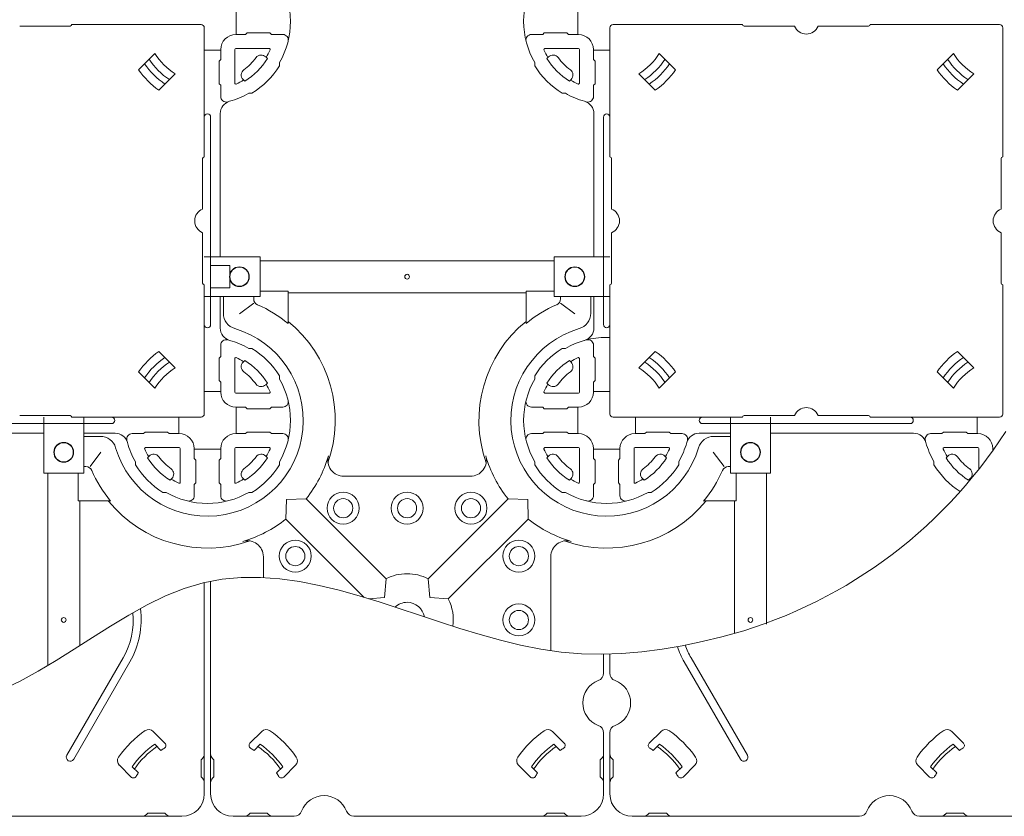
# Model space of a CAD drawing. Units: millimetres. Extents: x -1001 to 1000, y -693 to 692.
# Drawn here: x -157 to -3, y 148 to 272 of the extents above; entities that cross this region are included whole.
import ezdxf

# ---------------------------------------------------------------- set-up
doc = ezdxf.new("R2010")
doc.units = ezdxf.units.MM
doc.header["$LTSCALE"] = 5
for name, color, linetype in [('TEXT', 7, 'Continuous'), ('コーナーブロック', 7, 'Continuous'), ('ジョイントベース', 7, 'Continuous'), ('配線(1)', 7, 'Continuous'), ('配線(2)', 7, 'Continuous'), ('ﾊﾟﾈﾙﾌﾞﾛｯｸ', 7, 'Continuous')]:
    doc.layers.add(name, color=color, linetype=linetype)

msp = doc.modelspace()

# ---------------------------------------------------------------- linework, layer by layer
at = {"layer": 'TEXT', "color": 7, "linetype": 'Continuous', "lineweight": 5}
msp.add_arc((-66.18, 248.45), 75, 284.4543, 327.3635, dxfattribs=at)
at = {"layer": 'コーナーブロック', "color": 5, "linetype": 'Continuous', "lineweight": 5}
for p, q in [((-119.75, 234.72), (-96.75, 234.72)), ((-96.75, 234.72), (-73.75, 234.72)), ((-115.37, 229.98), (-119.76, 229.98)), ((-115.37, 229.98), (-115.37, 224.89)), ((-115.37, 229.72), (-96.75, 229.72)), ((-96.75, 229.72), (-78.12, 229.72)), ((-78.12, 229.98), (-73.73, 229.98)), ((-78.12, 229.98), (-78.12, 224.89)), ((-125.5, 229.1), (-125.5, 226.49)), ((-120.76, 228.75), (-120.76, 228.98)), ((-72.73, 228.75), (-72.73, 228.98)), ((-68, 229.1), (-68, 226.49)), ((-123, 226.4), (-120.76, 228.08)), ((-70.5, 226.4), (-72.73, 228.08)), ((-147.37, 207.22), (-144.77, 207.22)), ((-46.12, 207.22), (-48.73, 207.22)), ((-144.67, 204.72), (-146.36, 202.48)), ((-48.82, 204.72), (-47.13, 202.48)), ((-147.03, 202.48), (-147.26, 202.48)), ((-46.47, 202.48), (-46.23, 202.48)), ((-153, 171.34), (-153, 201.47)), ((-148.26, 197.1), (-148.26, 201.48)), ((-106.66, 200.97), (-96.75, 200.97)), ((-96.75, 200.97), (-86.84, 200.97)), ((-45.23, 197.1), (-45.23, 201.48)), ((-40.5, 177.82), (-40.5, 201.47)), ((-115.62, 197.35), (-115.71, 194.27)), ((-115.62, 197.35), (-112.55, 197.44)), ((-112.55, 197.44), (-100.03, 184.92)), ((-80.94, 197.44), (-93.46, 184.92)), ((-77.87, 197.35), (-80.94, 197.44)), ((-77.87, 197.35), (-77.78, 194.27)), ((-148.26, 197.1), (-143.17, 197.1)), ((-148, 174.46), (-148, 197.1)), ((-45.23, 197.1), (-50.33, 197.1)), ((-45.5, 176.35), (-45.5, 197.1)), ((-115.71, 194.27), (-103.45, 182.01)), ((-77.78, 194.27), (-90.3, 181.76)), ((-119.25, 185.12), (-119.25, 188.38)), ((-74.25, 188.38), (-74.25, 173.65)), ((-125.72, 184.85), (-122.72, 185.13)), ((-122.72, 185.13), (-119.69, 185.14)), ((-119.69, 185.14), (-116.65, 184.92)), ((-131.63, 183.4), (-128.69, 184.28)), ((-128.69, 184.28), (-125.72, 184.85)), ((-116.65, 184.92), (-113.58, 184.49)), ((-113.58, 184.49), (-110.49, 183.88)), ((-110.49, 183.88), (-107.38, 183.13)), ((-100.28, 182.01), (-100.03, 184.92)), ((-93.21, 182.01), (-93.46, 184.92)), ((-137.44, 180.82), (-134.55, 182.23)), ((-134.55, 182.23), (-131.63, 183.4)), ((-107.38, 183.13), (-104.26, 182.25)), ((-104.26, 182.25), (-101.13, 181.29)), ((-100.28, 182.01), (-102.74, 181.79)), ((-100.28, 182.01), (-102.74, 181.79)), ((-93.21, 182.01), (-90.3, 181.76)), ((-140.32, 179.23), (-137.44, 180.82)), ((-101.13, 181.29), (-97.98, 180.27)), ((-143.17, 177.52), (-140.32, 179.23)), ((-97.98, 180.27), (-94.83, 179.22)), ((-94.83, 179.22), (-91.66, 178.16)), ((-146.02, 175.73), (-143.17, 177.52)), ((-91.66, 178.16), (-88.49, 177.13)), ((-148.85, 173.92), (-146.02, 175.73)), ((-88.49, 177.13), (-85.32, 176.17)), ((-85.32, 176.17), (-82.14, 175.28)), ((-50.58, 175.07), (-47.46, 175.82)), ((-47.46, 175.82), (-47.46, 175.82)), ((-82.14, 175.28), (-78.97, 174.52)), ((-78.97, 174.52), (-75.79, 173.89)), ((-56.84, 173.88), (-53.71, 174.41)), ((-53.71, 174.41), (-50.58, 175.07)), ((-151.68, 172.14), (-148.85, 173.92)), ((-75.79, 173.89), (-72.62, 173.45)), ((-72.62, 173.45), (-69.45, 173.19)), ((-69.45, 173.19), (-66.29, 173.12)), ((-66.29, 173.12), (-63.14, 173.22)), ((-63.14, 173.22), (-59.99, 173.48)), ((-59.99, 173.48), (-56.84, 173.88)), ((-154.51, 170.45), (-151.68, 172.14)), ((-157.34, 168.89), (-154.51, 170.45)), ((-160.17, 167.53), (-157.34, 168.89))]:
    msp.add_line(p, q, dxfattribs=at)
for centre, radius in [((-123, 232.22), 1.5), ((-123, 232.22), 1.5), ((-70.5, 232.22), 1.5), ((-70.5, 232.22), 1.5), ((-150.5, 204.72), 1.5), ((-150.5, 204.72), 1.5), ((-43, 204.72), 1.5), ((-43, 204.72), 1.5), ((-106.75, 195.97), 2.5), ((-106.75, 195.97), 1.5), ((-86.75, 195.97), 2.5), ((-86.75, 195.97), 1.5), ((-114.25, 188.47), 2.5), ((-114.25, 188.47), 1.5), ((-79.25, 188.47), 2.5), ((-79.25, 188.47), 1.5)]:
    msp.add_circle(centre, radius, dxfattribs=at)
for centre, radius, start, end in [((-96.75, 232.22), 0.375, 90, 270), ((-96.75, 232.22), 0.375, 90, 270), ((-96.75, 232.22), 0.375, 270, 90), ((-96.75, 232.22), 0.375, 270, 90), ((-119.76, 228.98), 1, 173.6231, 180), ((-119.76, 228.75), 1, 180, 246.5976), ((-73.73, 228.75), 1, 293.4024, 0), ((-73.73, 228.98), 1, 0, 6.3769), ((-128, 209.72), 19.74, 50.2312, 66.5976), ((-65.5, 209.72), 19.74, 113.4024, 129.7688), ((-123, 226.49), 2.5, 180, 253.3985), ((-128, 209.72), 20, 340.6377, 50.8576), ((-65.5, 209.72), 20, 129.1424, 199.3623), ((-70.5, 226.49), 2.5, 286.6015, 0), ((-128, 209.72), 15, 196.6015, 73.3985), ((-65.5, 209.72), 15, 106.6015, 343.3985), ((-144.77, 204.72), 2.5, 16.6015, 90), ((-48.73, 204.72), 2.5, 90, 163.3985), ((-128, 209.72), 19.74, 321.5055, 343.6756), ((-106.66, 203.47), 2.5, 163.6756, 270), ((-86.84, 203.47), 2.5, 270, 16.3244), ((-65.5, 209.72), 19.74, 196.3244, 218.4945), ((-147.26, 201.48), 1, 90, 96.3769), ((-147.03, 201.48), 1, 23.4024, 90), ((-46.47, 201.48), 1, 90, 156.5976), ((-46.23, 201.48), 1, 83.6231, 90), ((-128, 209.72), 19.74, 203.4024, 219.7688), ((-65.5, 209.72), 19.74, 320.2312, 336.5976), ((-96.75, 195.97), 2.5, 90, 270), ((-96.75, 195.97), 1.5, 90, 270), ((-96.75, 195.97), 2.5, 270, 90), ((-96.75, 195.97), 1.5, 270, 90), ((-128, 209.72), 20, 219.1424, 289.3623), ((-65.5, 209.72), 20, 250.6377, 320.8576), ((-128, 209.72), 19.74, 286.3244, 308.4945), ((-65.5, 209.72), 19.74, 231.5055, 253.6756), ((-121.75, 188.38), 2.5, 0, 106.3244), ((-71.75, 188.38), 2.5, 73.6756, 180), ((-96.75, 178.47), 7.24, 90, 117), ((-96.75, 178.47), 7.24, 63, 90), ((-96.75, 178.47), 2.76, 90, 133.2345), ((-96.75, 178.47), 2.76, 90, 133.2345), ((-96.75, 178.47), 2.76, 9.9064, 90), ((-96.75, 178.47), 7.24, 352.1385, 27), ((-79.25, 178.47), 2.5, 0, 180), ((-150.5, 178.47), 0.375, 0, 180), ((-150.5, 178.47), 0.375, 0, 180), ((-79.25, 178.47), 1.5, 0, 180), ((-43, 178.47), 0.375, 0, 180), ((-150.5, 178.47), 0.375, 180, 0), ((-150.5, 178.47), 0.375, 180, 0), ((-79.25, 178.47), 2.5, 180, 0), ((-79.25, 178.47), 1.5, 180, 0), ((-43, 178.47), 0.375, 180, 0)]:
    msp.add_arc(centre, radius, start, end, dxfattribs=at)
at = {"layer": 'ジョイントベース', "color": 7, "linetype": 'Continuous', "lineweight": 5}
for p, q in [((-123.5, 274.3), (-123.5, 270.15)), ((-70, 274.3), (-70, 270.15)), ((-50.5, 271.72), (-44.25, 271.72)), ((-24.25, 271.72), (-18, 271.72)), ((-123.57, 270.15), (-122.02, 270.15)), ((-121.77, 270.4), (-122.02, 270.15)), ((-118.23, 270.4), (-121.77, 270.4)), ((-118.23, 270.4), (-117.98, 270.15)), ((-116.2, 270.15), (-117.98, 270.15)), ((-77.29, 270.15), (-75.52, 270.15)), ((-75.27, 270.4), (-75.52, 270.15)), ((-75.27, 270.4), (-71.73, 270.4)), ((-71.73, 270.4), (-71.48, 270.15)), ((-69.92, 270.15), (-71.48, 270.15)), ((-125.92, 267.72), (-128.5, 267.72)), ((-125.92, 267.8), (-125.92, 266.24)), ((-123.72, 267.8), (-123.72, 262.53)), ((-123.57, 267.95), (-118.31, 267.95)), ((-69.92, 267.95), (-75.18, 267.95)), ((-69.77, 267.8), (-69.77, 262.53)), ((-67.57, 267.8), (-67.57, 266.24)), ((-67.57, 267.72), (-65, 267.72)), ((-126.17, 265.99), (-125.92, 266.24)), ((-126.17, 262.45), (-126.17, 265.99)), ((-118.62, 266.38), (-118.88, 266.64)), ((-116.72, 265.26), (-116.72, 265.75)), ((-76.77, 265.26), (-76.77, 265.75)), ((-74.88, 266.38), (-74.61, 266.64)), ((-67.32, 265.99), (-67.57, 266.24)), ((-67.32, 262.45), (-67.32, 265.99)), ((-126.17, 262.45), (-125.92, 262.2)), ((-125.92, 260.43), (-125.92, 262.2)), ((-122.15, 262.84), (-122.42, 263.1)), ((-71.34, 262.84), (-71.08, 263.1)), ((-67.32, 262.45), (-67.57, 262.2)), ((-67.57, 260.43), (-67.57, 262.2)), ((-121.04, 260.95), (-121.53, 260.95)), ((-72.46, 260.95), (-71.97, 260.95)), ((-126, 257.76), (-126, 235.35)), ((-67.5, 257.76), (-67.5, 235.35)), ((-127.5, 257.22), (-127.5, 224.72)), ((-66, 257.22), (-66, 224.72)), ((-128.5, 235.35), (-119.75, 235.35)), ((-119.75, 235.35), (-119.75, 229.1)), ((-65, 235.35), (-73.75, 235.35)), ((-73.75, 235.35), (-73.75, 229.1)), ((-127.5, 233.97), (-124.5, 233.97)), ((-124.5, 233.97), (-124.5, 232.61)), ((-124.5, 231.83), (-124.5, 230.47)), ((-127.5, 230.47), (-124.5, 230.47)), ((-119.75, 229.1), (-128.5, 229.1)), ((-126, 229.1), (-126, 224.18)), ((-73.75, 229.1), (-65, 229.1)), ((-67.5, 229.1), (-67.5, 224.18)), ((-125.92, 221.51), (-125.92, 219.74)), ((-121.04, 221), (-121.53, 221)), ((-72.46, 221), (-71.97, 221)), ((-67.57, 221.51), (-67.57, 219.74)), ((-126.17, 219.49), (-125.92, 219.74)), ((-126.17, 219.49), (-126.17, 215.95)), ((-123.72, 214.15), (-123.72, 219.41)), ((-122.15, 219.1), (-122.42, 218.84)), ((-71.34, 219.1), (-71.08, 218.84)), ((-69.77, 214.15), (-69.77, 219.41)), ((-67.32, 219.49), (-67.57, 219.74)), ((-67.32, 219.49), (-67.32, 215.95)), ((-126.17, 215.95), (-125.92, 215.7)), ((-116.72, 216.68), (-116.72, 216.19)), ((-76.77, 216.68), (-76.77, 216.19)), ((-67.32, 215.95), (-67.57, 215.7)), ((-125.92, 214.15), (-125.92, 215.7)), ((-118.62, 215.56), (-118.88, 215.3)), ((-74.88, 215.56), (-74.61, 215.3)), ((-67.57, 214.15), (-67.57, 215.7)), ((-128.5, 214.22), (-125.92, 214.22)), ((-123.57, 214), (-118.31, 214)), ((-69.92, 214), (-75.18, 214)), ((-65, 214.22), (-67.57, 214.22)), ((-123.57, 211.8), (-122.02, 211.8)), ((-123.5, 211.8), (-123.5, 207.65)), ((-121.77, 211.55), (-122.02, 211.8)), ((-118.23, 211.55), (-121.77, 211.55)), ((-118.23, 211.55), (-117.98, 211.8)), ((-116.2, 211.8), (-117.98, 211.8)), ((-77.29, 211.8), (-75.52, 211.8)), ((-75.27, 211.55), (-75.52, 211.8)), ((-75.27, 211.55), (-71.73, 211.55)), ((-71.73, 211.55), (-71.48, 211.8)), ((-69.92, 211.8), (-71.48, 211.8)), ((-70, 211.8), (-70, 207.65)), ((-153.62, 210.22), (-153.62, 201.47)), ((-147.37, 201.47), (-147.37, 210.22)), ((-132.5, 207.65), (-132.5, 210.22)), ((-61, 207.65), (-61, 210.22)), ((-46.12, 201.47), (-46.12, 210.22)), ((-39.87, 210.22), (-39.87, 201.47)), ((-7.5, 210.22), (-7.5, 207.65)), ((-175.5, 209.22), (-143, 209.22)), ((-18, 209.22), (-50.5, 209.22)), ((-176.04, 207.72), (-153.62, 207.72)), ((-147.37, 207.72), (-142.45, 207.72)), ((-139.79, 207.65), (-138.02, 207.65)), ((-137.77, 207.9), (-138.02, 207.65)), ((-137.77, 207.9), (-134.23, 207.9)), ((-134.23, 207.9), (-133.98, 207.65)), ((-132.42, 207.65), (-133.98, 207.65)), ((-123.57, 207.65), (-122.02, 207.65)), ((-121.77, 207.9), (-122.02, 207.65)), ((-118.23, 207.9), (-121.77, 207.9)), ((-118.23, 207.9), (-117.98, 207.65)), ((-116.2, 207.65), (-117.98, 207.65)), ((-77.29, 207.65), (-75.52, 207.65)), ((-75.27, 207.9), (-75.52, 207.65)), ((-75.27, 207.9), (-71.73, 207.9)), ((-71.73, 207.9), (-71.48, 207.65)), ((-69.92, 207.65), (-71.48, 207.65)), ((-61.07, 207.65), (-59.52, 207.65)), ((-59.27, 207.9), (-59.52, 207.65)), ((-55.73, 207.9), (-59.27, 207.9)), ((-55.73, 207.9), (-55.48, 207.65)), ((-53.7, 207.65), (-55.48, 207.65)), ((-46.12, 207.72), (-51.04, 207.72)), ((-17.45, 207.72), (-39.87, 207.72)), ((-14.79, 207.65), (-13.02, 207.65)), ((-12.77, 207.9), (-13.02, 207.65)), ((-12.77, 207.9), (-9.23, 207.9)), ((-9.23, 207.9), (-8.98, 207.65)), ((-7.42, 207.65), (-8.98, 207.65)), ((-132.42, 205.45), (-137.68, 205.45)), ((-132.27, 205.3), (-132.27, 200.03)), ((-130.07, 205.3), (-130.07, 203.74)), ((-125.92, 205.22), (-130.07, 205.22)), ((-125.92, 205.3), (-125.92, 203.74)), ((-123.72, 205.3), (-123.72, 200.03)), ((-123.57, 205.45), (-118.31, 205.45)), ((-69.92, 205.45), (-75.18, 205.45)), ((-69.77, 205.3), (-69.77, 200.03)), ((-67.57, 205.3), (-67.57, 203.74)), ((-67.57, 205.22), (-63.42, 205.22)), ((-63.42, 205.3), (-63.42, 203.74)), ((-61.22, 205.3), (-61.22, 200.03)), ((-61.07, 205.45), (-55.81, 205.45)), ((-7.42, 205.45), (-12.68, 205.45)), ((-7.27, 205.3), (-7.27, 202.03)), ((-5.07, 205.3), (-5.07, 204.96)), ((-137.38, 203.88), (-137.11, 204.14)), ((-129.82, 203.49), (-130.07, 203.74)), ((-129.82, 199.95), (-129.82, 203.49)), ((-126.17, 203.49), (-125.92, 203.74)), ((-126.17, 199.95), (-126.17, 203.49)), ((-118.62, 203.88), (-118.88, 204.14)), ((-74.88, 203.88), (-74.61, 204.14)), ((-67.32, 203.49), (-67.57, 203.74)), ((-67.32, 199.95), (-67.32, 203.49)), ((-63.67, 203.49), (-63.42, 203.74)), ((-63.67, 199.95), (-63.67, 203.49)), ((-56.12, 203.88), (-56.38, 204.14)), ((-12.38, 203.88), (-12.11, 204.14)), ((-139.27, 202.76), (-139.27, 203.25)), ((-116.72, 202.76), (-116.72, 203.25)), ((-76.77, 202.76), (-76.77, 203.25)), ((-54.22, 202.76), (-54.22, 203.25)), ((-14.27, 202.76), (-14.27, 203.25)), ((-153.62, 201.47), (-147.37, 201.47)), ((-133.84, 200.34), (-133.58, 200.6)), ((-122.15, 200.34), (-122.42, 200.6)), ((-71.34, 200.34), (-71.08, 200.6)), ((-59.65, 200.34), (-59.92, 200.6)), ((-39.87, 201.47), (-46.12, 201.47)), ((-8.84, 200.34), (-8.58, 200.6)), ((-129.82, 199.95), (-130.07, 199.7)), ((-130.07, 197.93), (-130.07, 199.7)), ((-126.17, 199.95), (-125.92, 199.7)), ((-125.92, 197.93), (-125.92, 199.7)), ((-67.32, 199.95), (-67.57, 199.7)), ((-67.57, 197.93), (-67.57, 199.7)), ((-63.67, 199.95), (-63.42, 199.7)), ((-63.42, 197.93), (-63.42, 199.7)), ((-134.96, 198.45), (-134.47, 198.45)), ((-121.04, 198.45), (-121.53, 198.45)), ((-72.46, 198.45), (-71.97, 198.45)), ((-58.54, 198.45), (-59.03, 198.45))]:
    msp.add_line(p, q, dxfattribs=at)
for centre in [(-123, 232.22), (-70.5, 232.22), (-150.5, 204.72), (-43, 204.72)]:
    msp.add_circle(centre, 1.55, dxfattribs=at)
for centre, radius, start, end in [((-128, 272.22), 13, 0, 29.8511), ((-65.5, 272.22), 13, 150.1489, 180), ((-128, 272.22), 13, 330.1489, 0), ((-65.5, 272.22), 13, 180, 209.8511), ((-123.57, 267.8), 2.35, 90, 180), ((-116.2, 269.3), 0.85, 346.0697, 90), ((-77.29, 269.3), 0.85, 90, 193.9303), ((-69.92, 267.8), 2.35, 0, 90), ((-123.57, 267.8), 0.15, 90, 180), ((-119.59, 265.93), 1, 45, 143.2132), ((-128, 272.22), 10.8, 328.3843, 335.4496), ((-118.31, 267.8), 0.15, 335.4496, 90), ((-75.18, 267.8), 0.15, 90, 204.5504), ((-65.5, 272.22), 10.8, 204.5504, 211.6157), ((-73.91, 265.93), 1, 36.7868, 135), ((-69.92, 267.8), 0.15, 0, 90), ((-128, 272.22), 9.5, 306.7868, 323.2132), ((-128, 272.22), 11.05, 301.9246, 328.0754), ((-128, 272.22), 13.25, 301.684, 328.316), ((-65.5, 272.22), 13.25, 211.684, 238.316), ((-65.5, 272.22), 11.05, 211.9246, 238.0754), ((-65.5, 272.22), 9.5, 216.7868, 233.2132), ((-121.71, 263.81), 1, 126.7868, 225), ((-71.78, 263.81), 1, 315, 53.2132), ((-123.57, 262.53), 0.15, 180, 294.5504), ((-128, 272.22), 10.8, 294.5504, 301.6157), ((-65.5, 272.22), 10.8, 238.3843, 245.4496), ((-69.92, 262.53), 0.15, 245.4496, 0), ((-128, 272.22), 13, 285.466, 299.8511), ((-65.5, 272.22), 13, 240.1489, 254.534), ((-124, 257.76), 2, 105.466, 180), ((-125.07, 260.43), 0.85, 180, 283.9303), ((-69.5, 257.76), 2, 0, 74.534), ((-68.42, 260.43), 0.85, 256.0697, 0), ((-128, 257.22), 0.5, 0, 180), ((-65.5, 257.22), 0.5, 0, 180), ((-128, 224.72), 0.5, 180, 0), ((-124, 224.18), 2, 180, 254.534), ((-69.5, 224.18), 2, 285.466, 0), ((-65.5, 224.72), 0.5, 180, 0), ((-125.07, 221.51), 0.85, 76.0697, 180), ((-128, 209.72), 13, 60.1489, 74.534), ((-65.5, 209.72), 13, 90, 119.8511), ((-68.42, 221.51), 0.85, 0, 103.9303), ((-65.5, 209.72), 13, 87.7958, 90), ((-128, 209.72), 13.25, 31.684, 58.316), ((-65.5, 209.72), 13.25, 121.684, 148.316), ((-123.57, 219.41), 0.15, 65.4496, 180), ((-128, 209.72), 10.8, 58.3843, 65.4496), ((-128, 209.72), 11.05, 31.9246, 58.0754), ((-65.5, 209.72), 11.05, 121.9246, 148.0754), ((-65.5, 209.72), 10.8, 114.5504, 121.6157), ((-69.92, 219.41), 0.15, 0, 114.5504), ((-121.71, 218.13), 1, 135, 233.2132), ((-71.78, 218.13), 1, 306.7868, 45), ((-128, 209.72), 9.5, 36.7868, 53.2132), ((-128, 209.72), 13, 0, 29.8511), ((-65.5, 209.72), 13, 150.1489, 180), ((-65.5, 209.72), 9.5, 126.7868, 143.2132), ((-119.59, 216.01), 1, 216.7868, 315), ((-128, 209.72), 10.8, 24.5504, 31.6157), ((-65.5, 209.72), 10.8, 148.3843, 155.4496), ((-73.91, 216.01), 1, 225, 323.2132), ((-123.57, 214.15), 2.35, 180, 270), ((-123.57, 214.15), 0.15, 180, 270), ((-118.31, 214.15), 0.15, 270, 24.5504), ((-116.2, 212.65), 0.85, 270, 13.9303), ((-77.29, 212.65), 0.85, 166.0697, 270), ((-75.18, 214.15), 0.15, 155.4496, 270), ((-69.92, 214.15), 0.15, 270, 0), ((-69.92, 214.15), 2.35, 270, 0), ((-143, 209.72), 0.5, 270, 90), ((-128, 209.72), 13, 330.1489, 0), ((-65.5, 209.72), 13, 180, 209.8511), ((-50.5, 209.72), 0.5, 90, 270), ((-18, 209.72), 0.5, 270, 90), ((-142.45, 205.72), 2, 15.466, 90), ((-139.79, 206.8), 0.85, 90, 193.9303), ((-132.42, 205.3), 2.35, 0, 90), ((-123.57, 205.3), 2.35, 90, 180), ((-116.2, 206.8), 0.85, 346.0697, 90), ((-77.29, 206.8), 0.85, 90, 193.9303), ((-69.92, 205.3), 2.35, 0, 90), ((-61.07, 205.3), 2.35, 90, 180), ((-53.7, 206.8), 0.85, 346.0697, 90), ((-51.04, 205.72), 2, 90, 164.534), ((-17.45, 205.72), 2, 15.466, 90), ((-14.79, 206.8), 0.85, 90, 193.9303), ((-7.42, 205.3), 2.35, 0, 90), ((-128, 209.72), 13, 195.466, 209.8511), ((-137.68, 205.3), 0.15, 90, 204.5504), ((-128, 209.72), 10.8, 204.5504, 211.6157), ((-132.42, 205.3), 0.15, 0, 90), ((-123.57, 205.3), 0.15, 90, 180), ((-128, 209.72), 10.8, 328.3843, 335.4496), ((-118.31, 205.3), 0.15, 335.4496, 90), ((-75.18, 205.3), 0.15, 90, 204.5504), ((-65.5, 209.72), 10.8, 204.5504, 211.6157), ((-69.92, 205.3), 0.15, 0, 90), ((-61.07, 205.3), 0.15, 90, 180), ((-65.5, 209.72), 10.8, 328.3843, 335.4496), ((-55.81, 205.3), 0.15, 335.4496, 90), ((-65.5, 209.72), 13, 330.1489, 344.534), ((-3, 209.72), 13, 195.466, 209.8511), ((-12.68, 205.3), 0.15, 90, 204.5504), ((-3, 209.72), 10.8, 204.5504, 211.6157), ((-7.42, 205.3), 0.15, 0, 90), ((-128, 209.72), 11.05, 211.9246, 238.0754), ((-136.41, 203.43), 1, 36.7868, 135), ((-128, 209.72), 9.5, 216.7868, 233.2132), ((-128, 209.72), 9.5, 306.7868, 323.2132), ((-128, 209.72), 11.05, 301.9246, 328.0754), ((-119.59, 203.43), 1, 45, 143.2132), ((-65.5, 209.72), 11.05, 211.9246, 238.0754), ((-73.91, 203.43), 1, 36.7868, 135), ((-65.5, 209.72), 9.5, 216.7868, 233.2132), ((-65.5, 209.72), 9.5, 306.7868, 323.2132), ((-65.5, 209.72), 11.05, 301.9246, 328.0754), ((-57.09, 203.43), 1, 45, 143.2132), ((-3, 209.72), 11.05, 211.9246, 238.0754), ((-11.41, 203.43), 1, 36.7868, 135), ((-3, 209.72), 9.5, 216.7868, 233.2132), ((-128, 209.72), 13.25, 211.684, 238.316), ((-134.28, 201.31), 1, 315, 53.2132), ((-121.71, 201.31), 1, 126.7868, 225), ((-128, 209.72), 13.25, 301.684, 328.316), ((-65.5, 209.72), 13.25, 211.684, 238.316), ((-71.78, 201.31), 1, 315, 53.2132), ((-59.21, 201.31), 1, 126.7868, 225), ((-65.5, 209.72), 13.25, 301.684, 328.316), ((-3, 209.72), 13.25, 211.684, 237.2597), ((-9.28, 201.31), 1, 315, 53.2132), ((-128, 209.72), 10.8, 238.3843, 245.4496), ((-128, 209.72), 10.8, 294.5504, 301.6157), ((-65.5, 209.72), 10.8, 238.3843, 245.4496), ((-65.5, 209.72), 10.8, 294.5504, 301.6157), ((-3, 209.72), 10.8, 238.3843, 239.089), ((-132.42, 200.03), 0.15, 245.4496, 0), ((-123.57, 200.03), 0.15, 180, 294.5504), ((-69.92, 200.03), 0.15, 245.4496, 0), ((-61.07, 200.03), 0.15, 180, 294.5504), ((-128, 209.72), 13, 240.1489, 270), ((-130.92, 197.93), 0.85, 256.0697, 0), ((-128, 209.72), 13, 270, 299.8511), ((-125.07, 197.93), 0.85, 180, 283.9303), ((-65.5, 209.72), 13, 240.1489, 270), ((-68.42, 197.93), 0.85, 256.0697, 0), ((-65.5, 209.72), 13, 270, 299.8511), ((-62.57, 197.93), 0.85, 180, 283.9303)]:
    msp.add_arc(centre, radius, start, end, dxfattribs=at)
at = {"layer": '配線(1)', "color": 7, "linetype": 'Continuous', "lineweight": 5}
for p, q in [((-127.5, 151.22), (-127.5, 184.55)), ((-66, 173.12), (-66, 170.15)), ((-121.35, 159.17), (-119.5, 161.02)), ((-72.15, 159.17), (-73.99, 161.02)), ((-66, 151.22), (-66, 160.79)), ((-120.71, 158.05), (-119.74, 159.02)), ((-72.79, 158.05), (-73.76, 159.02)), ((-127, 156.56), (-127.2, 156.76)), ((-127, 156.56), (-127, 153.88)), ((-116.04, 153.87), (-114.2, 155.71)), ((-77.45, 153.87), (-79.29, 155.71)), ((-66.5, 156.56), (-66.29, 156.76)), ((-66.5, 156.56), (-66.5, 153.88)), ((-117.17, 154.51), (-116.2, 155.48)), ((-76.32, 154.51), (-77.29, 155.48)), ((-66, 155.22), (-66, 151.22)), ((-127, 153.88), (-127.2, 153.68)), ((-66.5, 153.88), (-66.29, 153.68)), ((-121.33, 148.22), (-121.54, 148.01)), ((-118.66, 148.22), (-121.33, 148.22)), ((-118.66, 148.22), (-118.45, 148.01)), ((-74.83, 148.22), (-75.04, 148.01)), ((-74.83, 148.22), (-72.16, 148.22)), ((-72.16, 148.22), (-71.95, 148.01)), ((-120, 147.72), (-124, 147.72)), ((-124, 147.72), (-114.43, 147.72)), ((-96.75, 147.72), (-105.06, 147.72)), ((-69.5, 147.72), (-96.75, 147.72))]:
    msp.add_line(p, q, dxfattribs=at)
for centre, radius, start, end in [((-67.25, 170.15), 1.25, 290.4873, 0), ((-65.5, 165.47), 3.75, 110.4873, 249.5127), ((-67.25, 160.79), 1.25, 0, 69.5127), ((-118.8, 160.31), 1, 54.8969, 135), ((-128, 147.22), 17, 35.1031, 55.0556), ((-65.5, 147.22), 17, 125.1031, 145.0556), ((-74.7, 160.31), 1, 45, 125.1031), ((-120.99, 158.82), 0.5, 135, 238.8778), ((-128, 147.22), 14.4, 35.0022, 54.9978), ((-65.5, 147.22), 14.4, 125.0022, 144.9978), ((-72.5, 158.82), 0.5, 301.1222, 45), ((-126.5, 157.47), 1, 180, 225), ((-128, 147.22), 13.05, 56.0445, 58.8778), ((-128, 147.22), 13.9, 34.6386, 55.3614), ((-65.5, 147.22), 13.9, 124.6386, 145.3614), ((-65.5, 147.22), 13.05, 121.1222, 123.9555), ((-67, 157.47), 1, 315, 0), ((-114.91, 156.42), 1, 315, 35.1031), ((-78.59, 156.42), 1, 144.8969, 225), ((-128, 147.22), 13.05, 31.1222, 33.9555), ((-65.5, 147.22), 13.05, 146.0445, 148.8778), ((-126.5, 152.97), 1, 135, 180), ((-116.4, 154.22), 0.5, 211.1222, 315), ((-77.1, 154.22), 0.5, 225, 328.8778), ((-67, 152.97), 1, 0, 45), ((-124, 151.22), 3.5, 180, 270), ((-69.5, 151.22), 3.5, 270, 0), ((-109.75, 147.22), 3.75, 20.4873, 159.5127), ((-122.25, 148.72), 1, 270, 315), ((-117.75, 148.72), 1, 225, 270), ((-114.43, 148.97), 1.25, 270, 339.5127), ((-105.06, 148.97), 1.25, 200.4873, 270), ((-75.75, 148.72), 1, 270, 315), ((-71.25, 148.72), 1, 225, 270)]:
    msp.add_arc(centre, radius, start, end, dxfattribs=at)
at = {"layer": '配線(2)', "color": 7, "linetype": 'Continuous', "lineweight": 5}
for p, q in [((-128.5, 151.22), (-128.5, 184.33)), ((-128.5, 151.22), (-128.5, 178.47)), ((-65, 170.15), (-65, 173.14)), ((-65, 170.15), (-65, 173.14)), ((-141.21, 172.53), (-150.02, 157.28)), ((-141.21, 172.53), (-150.02, 157.28)), ((-140.13, 171.91), (-148.93, 156.66)), ((-140.13, 171.91), (-148.93, 156.66)), ((-53.36, 171.91), (-44.56, 156.66)), ((-53.36, 171.91), (-44.56, 156.66)), ((-52.28, 172.53), (-43.48, 157.28)), ((-52.28, 172.53), (-43.48, 157.28)), ((-134.65, 159.17), (-136.49, 161.02)), ((-134.65, 159.17), (-136.49, 161.02)), ((-65, 151.22), (-65, 160.79)), ((-58.85, 159.17), (-57, 161.02)), ((-58.85, 159.17), (-57, 161.02)), ((-9.65, 159.17), (-11.49, 161.02)), ((-9.65, 159.17), (-11.49, 161.02)), ((-135.29, 158.05), (-136.26, 159.02)), ((-135.29, 158.05), (-136.26, 159.02)), ((-58.21, 158.05), (-57.24, 159.02)), ((-58.21, 158.05), (-57.24, 159.02)), ((-10.29, 158.05), (-11.26, 159.02)), ((-10.29, 158.05), (-11.26, 159.02)), ((-139.95, 153.87), (-141.79, 155.71)), ((-139.95, 153.87), (-141.79, 155.71)), ((-129, 156.56), (-128.79, 156.76)), ((-129, 156.56), (-128.79, 156.76)), ((-129, 156.56), (-129, 153.88)), ((-129, 156.56), (-129, 153.88)), ((-64.5, 156.56), (-64.7, 156.76)), ((-64.5, 156.56), (-64.7, 156.76)), ((-64.5, 156.56), (-64.5, 153.88)), ((-64.5, 156.56), (-64.5, 153.88)), ((-53.54, 153.87), (-51.7, 155.71)), ((-53.54, 153.87), (-51.7, 155.71)), ((-14.95, 153.87), (-16.79, 155.71)), ((-14.95, 153.87), (-16.79, 155.71)), ((-138.82, 154.51), (-139.79, 155.48)), ((-138.82, 154.51), (-139.79, 155.48)), ((-54.67, 154.51), (-53.7, 155.48)), ((-54.67, 154.51), (-53.7, 155.48)), ((-13.82, 154.51), (-14.79, 155.48)), ((-13.82, 154.51), (-14.79, 155.48)), ((-129, 153.88), (-128.79, 153.68)), ((-129, 153.88), (-128.79, 153.68)), ((-64.5, 153.88), (-64.7, 153.68)), ((-64.5, 153.88), (-64.7, 153.68)), ((-137.33, 148.22), (-137.54, 148.01)), ((-137.33, 148.22), (-137.54, 148.01)), ((-137.33, 148.22), (-134.66, 148.22)), ((-137.33, 148.22), (-134.66, 148.22)), ((-134.66, 148.22), (-134.45, 148.01)), ((-134.66, 148.22), (-134.45, 148.01)), ((-58.83, 148.22), (-59.04, 148.01)), ((-58.83, 148.22), (-59.04, 148.01)), ((-56.16, 148.22), (-58.83, 148.22)), ((-56.16, 148.22), (-58.83, 148.22)), ((-56.16, 148.22), (-55.95, 148.01)), ((-56.16, 148.22), (-55.95, 148.01)), ((-12.33, 148.22), (-12.54, 148.01)), ((-12.33, 148.22), (-12.54, 148.01)), ((-12.33, 148.22), (-9.66, 148.22)), ((-12.33, 148.22), (-9.66, 148.22)), ((-9.66, 148.22), (-9.45, 148.01)), ((-9.66, 148.22), (-9.45, 148.01)), ((-132, 147.72), (-167.56, 147.72)), ((-132, 147.72), (-167.56, 147.72)), ((-61.5, 147.72), (-25.93, 147.72)), ((-61.5, 147.72), (-25.93, 147.72)), ((28.25, 147.72), (-16.56, 147.72)), ((28.25, 147.72), (-16.56, 147.72))]:
    msp.add_line(p, q, dxfattribs=at)
for centre, radius, start, end in [((-151.5, 178.47), 11.88, 330, 5.4537), ((-151.5, 178.47), 13.12, 330, 7.8234), ((-42, 178.47), 13.12, 198.6202, 210), ((-42, 178.47), 13.12, 198.6202, 210), ((-42, 178.47), 11.88, 199.4624, 210), ((-42, 178.47), 11.88, 199.4624, 210), ((-63.75, 170.15), 1.25, 180, 249.5127), ((-63.75, 170.15), 1.25, 180, 249.5127), ((-65.5, 165.47), 3.75, 290.4873, 69.5127), ((-65.5, 165.47), 3.75, 290.4873, 69.5127), ((-63.75, 160.79), 1.25, 110.4873, 180), ((-63.75, 160.79), 1.25, 110.4873, 180), ((-128, 147.22), 17, 124.9444, 144.8969), ((-128, 147.22), 17, 124.9444, 144.8969), ((-137.2, 160.31), 1, 45, 125.1031), ((-137.2, 160.31), 1, 45, 125.1031), ((-56.3, 160.31), 1, 54.8969, 135), ((-56.3, 160.31), 1, 54.8969, 135), ((-65.5, 147.22), 17, 35.1031, 55.0556), ((-65.5, 147.22), 17, 35.1031, 55.0556), ((-3, 147.22), 17, 124.9444, 144.8969), ((-3, 147.22), 17, 124.9444, 144.8969), ((-12.2, 160.31), 1, 45, 125.1031), ((-12.2, 160.31), 1, 45, 125.1031), ((-128, 147.22), 14.4, 125.0022, 144.9978), ((-128, 147.22), 14.4, 125.0022, 144.9978), ((-135, 158.82), 0.5, 301.1222, 45), ((-135, 158.82), 0.5, 301.1222, 45), ((-58.49, 158.82), 0.5, 135, 238.8778), ((-58.49, 158.82), 0.5, 135, 238.8778), ((-65.5, 147.22), 14.4, 35.0022, 54.9978), ((-65.5, 147.22), 14.4, 35.0022, 54.9978), ((-3, 147.22), 14.4, 125.0022, 144.9978), ((-3, 147.22), 14.4, 125.0022, 144.9978), ((-10, 158.82), 0.5, 301.1222, 45), ((-10, 158.82), 0.5, 301.1222, 45), ((-149.48, 156.97), 0.625, 150, 330), ((-149.48, 156.97), 0.625, 150, 330), ((-128, 147.22), 13.9, 124.6386, 145.3614), ((-128, 147.22), 13.9, 124.6386, 145.3614), ((-128, 147.22), 13.05, 121.1222, 123.9555), ((-128, 147.22), 13.05, 121.1222, 123.9555), ((-129.5, 157.47), 1, 315, 0), ((-129.5, 157.47), 1, 315, 0), ((-64, 157.47), 1, 180, 225), ((-64, 157.47), 1, 180, 225), ((-65.5, 147.22), 13.05, 56.0445, 58.8778), ((-65.5, 147.22), 13.05, 56.0445, 58.8778), ((-65.5, 147.22), 13.9, 34.6386, 55.3614), ((-65.5, 147.22), 13.9, 34.6386, 55.3614), ((-44.02, 156.97), 0.625, 210, 30), ((-44.02, 156.97), 0.625, 210, 30), ((-3, 147.22), 13.9, 124.6386, 145.3614), ((-3, 147.22), 13.9, 124.6386, 145.3614), ((-3, 147.22), 13.05, 121.1222, 123.9555), ((-3, 147.22), 13.05, 121.1222, 123.9555), ((-141.09, 156.42), 1, 144.8969, 225), ((-141.09, 156.42), 1, 144.8969, 225), ((-52.41, 156.42), 1, 315, 35.1031), ((-52.41, 156.42), 1, 315, 35.1031), ((-16.09, 156.42), 1, 144.8969, 225), ((-16.09, 156.42), 1, 144.8969, 225), ((-128, 147.22), 13.05, 146.0445, 148.8778), ((-128, 147.22), 13.05, 146.0445, 148.8778), ((-65.5, 147.22), 13.05, 31.1222, 33.9555), ((-65.5, 147.22), 13.05, 31.1222, 33.9555), ((-3, 147.22), 13.05, 146.0445, 148.8778), ((-3, 147.22), 13.05, 146.0445, 148.8778), ((-139.6, 154.22), 0.5, 225, 328.8778), ((-139.6, 154.22), 0.5, 225, 328.8778), ((-129.5, 152.97), 1, 0, 45), ((-129.5, 152.97), 1, 0, 45), ((-64, 152.97), 1, 135, 180), ((-64, 152.97), 1, 135, 180), ((-53.9, 154.22), 0.5, 211.1222, 315), ((-53.9, 154.22), 0.5, 211.1222, 315), ((-14.6, 154.22), 0.5, 225, 328.8778), ((-14.6, 154.22), 0.5, 225, 328.8778), ((-132, 151.22), 3.5, 270, 0), ((-132, 151.22), 3.5, 270, 0), ((-61.5, 151.22), 3.5, 180, 270), ((-61.5, 151.22), 3.5, 180, 270), ((-21.25, 147.22), 3.75, 20.4873, 159.5127), ((-21.25, 147.22), 3.75, 20.4873, 159.5127), ((-138.25, 148.72), 1, 270, 315), ((-138.25, 148.72), 1, 270, 315), ((-133.75, 148.72), 1, 225, 270), ((-133.75, 148.72), 1, 225, 270), ((-59.75, 148.72), 1, 270, 315), ((-59.75, 148.72), 1, 270, 315), ((-55.25, 148.72), 1, 225, 270), ((-55.25, 148.72), 1, 225, 270), ((-25.93, 148.97), 1.25, 270, 339.5127), ((-25.93, 148.97), 1.25, 270, 339.5127), ((-16.56, 148.97), 1.25, 200.4873, 270), ((-16.56, 148.97), 1.25, 200.4873, 270), ((-13.25, 148.72), 1, 270, 315), ((-13.25, 148.72), 1, 270, 315), ((-8.75, 148.72), 1, 225, 270), ((-8.75, 148.72), 1, 225, 270)]:
    msp.add_arc(centre, radius, start, end, dxfattribs=at)
at = {"layer": 'ﾊﾟﾈﾙﾌﾞﾛｯｸ', "color": 7, "linetype": 'Continuous', "lineweight": 5}
for p, q in [((-149.5, 271.47), (-157.39, 271.47)), ((-149.25, 271.72), (-129, 271.72)), ((-64.5, 271.72), (-44.25, 271.72)), ((-44, 271.47), (-36.1, 271.47)), ((-24.5, 271.47), (-32.39, 271.47)), ((-24.25, 271.72), (-4, 271.72)), ((-128.5, 271.22), (-128.5, 250.97)), ((-65, 250.97), (-65, 271.22)), ((-3.5, 271.22), (-3.5, 250.97)), ((-138.79, 264.61), (-136.22, 267.18)), ((-54.71, 264.61), (-57.27, 267.18)), ((-13.79, 264.61), (-11.22, 267.18)), ((-135.6, 261.43), (-133.04, 264)), ((-57.89, 261.43), (-60.46, 264)), ((-10.6, 261.43), (-8.04, 264)), ((-128.75, 250.72), (-128.75, 242.82)), ((-64.75, 250.72), (-64.75, 242.82)), ((-3.75, 250.72), (-3.75, 242.82)), ((-128.75, 231.22), (-128.75, 239.12)), ((-64.75, 231.22), (-64.75, 239.12)), ((-3.75, 231.22), (-3.75, 239.12)), ((-128.5, 230.97), (-128.5, 210.72)), ((-65, 210.72), (-65, 230.97)), ((-3.5, 230.97), (-3.5, 210.72)), ((-135.6, 220.51), (-133.04, 217.94)), ((-57.89, 220.51), (-60.46, 217.94)), ((-10.6, 220.51), (-8.04, 217.94)), ((-138.79, 217.33), (-136.22, 214.76)), ((-54.71, 217.33), (-57.27, 214.76)), ((-13.79, 217.33), (-11.22, 214.76)), ((-149.5, 210.47), (-157.39, 210.47)), ((-129, 210.22), (-149.25, 210.22)), ((-44.25, 210.22), (-64.5, 210.22)), ((-44, 210.47), (-36.1, 210.47)), ((-24.5, 210.47), (-32.39, 210.47)), ((-4, 210.22), (-24.25, 210.22))]:
    msp.add_line(p, q, dxfattribs=at)
for centre, radius, start, end in [((-149.5, 271.72), 0.25, 270, 0), ((-129, 271.22), 0.5, 0, 90), ((-64.5, 271.22), 0.5, 90, 180), ((-44, 271.72), 0.25, 180, 270), ((-34.25, 272.22), 2, 202.0243, 337.9757), ((-24.5, 271.72), 0.25, 270, 0), ((-4, 271.22), 0.5, 0, 90), ((-128, 272.22), 9.64, 211.5085, 238.4915), ((-65.5, 272.22), 9.64, 301.5085, 328.4915), ((-3, 272.22), 9.64, 211.5085, 238.4915), ((-128.16, 272.06), 11.65, 213.8643, 236.1357), ((-128, 272.22), 10.9, 213.0872, 236.9128), ((-65.5, 272.22), 10.9, 303.0872, 326.9128), ((-65.33, 272.06), 11.65, 303.8643, 326.1357), ((-3.16, 272.06), 11.65, 213.8643, 236.1357), ((-3, 272.22), 10.9, 213.0872, 236.9128), ((-128, 272.22), 13.2, 215.1861, 234.8139), ((-65.5, 272.22), 13.2, 305.1861, 324.8139), ((-3, 272.22), 13.2, 215.1861, 234.8139), ((-128.5, 250.72), 0.25, 90, 180), ((-65, 250.72), 0.25, 0, 90), ((-3.5, 250.72), 0.25, 90, 180), ((-128, 240.97), 2, 112.0243, 247.9757), ((-65.5, 240.97), 2, 292.0243, 67.9757), ((-3, 240.97), 2, 112.0243, 247.9757), ((-128.5, 231.22), 0.25, 180, 270), ((-65, 231.22), 0.25, 270, 0), ((-3.5, 231.22), 0.25, 180, 270), ((-128, 209.72), 13.2, 125.1861, 144.8139), ((-65.5, 209.72), 13.2, 35.1861, 54.8139), ((-3, 209.72), 13.2, 125.1861, 144.8139), ((-128.16, 209.89), 11.65, 123.8643, 146.1357), ((-65.33, 209.89), 11.65, 33.8643, 56.1357), ((-3.16, 209.89), 11.65, 123.8643, 146.1357), ((-128, 209.72), 10.9, 123.0872, 146.9128), ((-128, 209.72), 9.64, 121.5085, 148.4915), ((-65.5, 209.72), 9.64, 31.5085, 58.4915), ((-65.5, 209.72), 10.9, 33.0872, 56.9128), ((-3, 209.72), 10.9, 123.0872, 146.9128), ((-3, 209.72), 9.64, 121.5085, 148.4915), ((-34.25, 209.72), 2, 22.0243, 157.9757), ((-149.5, 210.22), 0.25, 0, 90), ((-129, 210.72), 0.5, 270, 0), ((-64.5, 210.72), 0.5, 180, 270), ((-44, 210.22), 0.25, 90, 180), ((-24.5, 210.22), 0.25, 0, 90), ((-4, 210.72), 0.5, 270, 0)]:
    msp.add_arc(centre, radius, start, end, dxfattribs=at)

doc.saveas('drawing.dxf')
